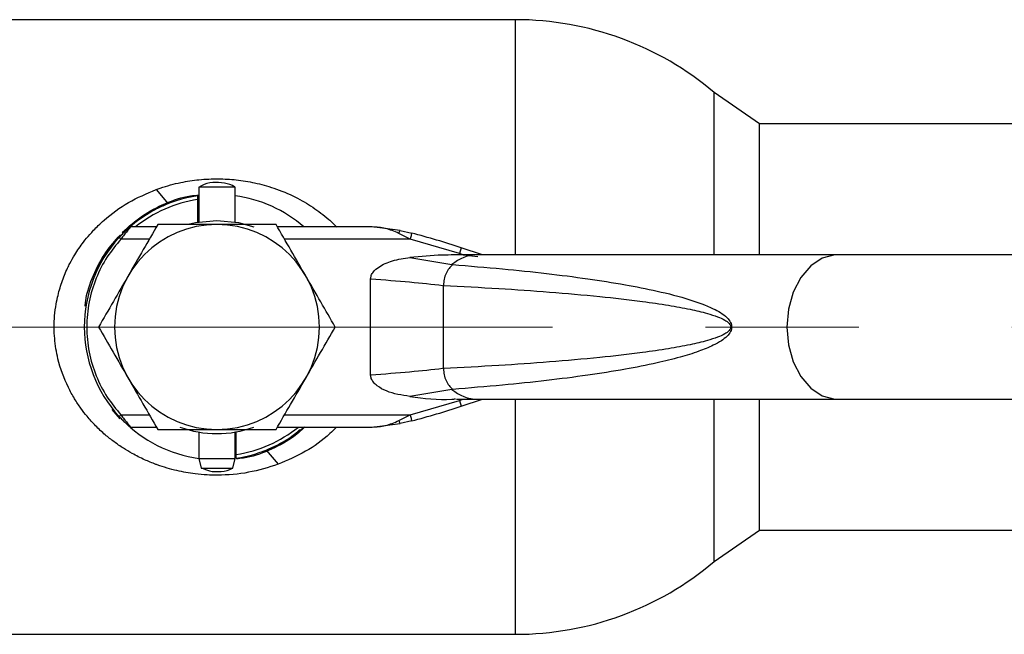
# Paper-space layout 'Blatt1' of a CAD drawing. Units: millimetres. Extents: x 0 to 2970, y 0 to 2100.
# Drawn here: x 1309 to 1391, y 413 to 464 of the extents above; entities that cross this region are included whole.
import ezdxf

# ---------------------------------------------------------------- set-up
doc = ezdxf.new("R2010")
doc.units = ezdxf.units.MM
doc.header["$LTSCALE"] = 5
doc.linetypes.add('CENTERX2', pattern=[20.32, 12.7, -2.54, 2.54, -2.54])
doc.layers.add('1', color=7, linetype='Continuous')

psp = doc.layouts.new('Blatt1')

# ---------------------------------------------------------------- linework, layer by layer
at = {"color": 7, "linetype": 'Continuous', "lineweight": 30}
for p, q in [((1350.139, 464.283), (1300.602, 464.283)), ((1350.139, 444.783), (1350.139, 464.283)), ((1370.371, 455.633), (1366.621, 458.241)), ((1366.621, 444.783), (1366.621, 458.241)), ((1440.475, 455.633), (1370.371, 455.633)), ((1370.371, 444.783), (1370.371, 455.633)), ((1320.322, 450.186), (1321.326, 449.013)), ((1323.871, 450.382), (1323.871, 447.504)), ((1326.871, 450.382), (1323.871, 450.382)), ((1326.871, 447.504), (1326.871, 450.382)), ((1323.771, 449.666), (1323.771, 449.363)), ((1323.771, 449.363), (1323.771, 447.486)), ((1320.348, 447.083), (1318.227, 447.083)), ((1338.233, 447.083), (1330.394, 447.083)), ((1340.58, 446.804), (1338.233, 447.083)), ((1340.58, 446.804), (1341.527, 446.568)), ((1319.77, 446.083), (1317.411, 446.083)), ((1341.403, 446.083), (1330.971, 446.083)), ((1341.403, 446.083), (1340.463, 446.553)), ((1345.478, 444.889), (1341.403, 446.083)), ((1345.634, 445.364), (1345.478, 444.889)), ((1347.397, 444.783), (1345.634, 445.364)), ((1341.377, 444.545), (1344.86, 443.962)), ((1347.002, 444.783), (1345.23, 444.783)), ((1345.802, 444.782), (1345.478, 444.889)), ((1345.802, 444.782), (1347.01, 444.632)), ((1376.898, 444.783), (1347.002, 444.783)), ((1393.161, 444.783), (1376.898, 444.783)), ((1338.121, 434.786), (1338.121, 442.781)), ((1344.158, 435.334), (1344.158, 442.233)), ((1344.86, 433.605), (1341.377, 433.022)), ((1341.403, 431.483), (1345.478, 432.678)), ((1345.229, 432.783), (1347.002, 432.783)), ((1345.478, 432.678), (1345.802, 432.785)), ((1345.478, 432.678), (1345.634, 432.203)), ((1345.634, 432.203), (1347.397, 432.783)), ((1347.002, 432.783), (1376.898, 432.783)), ((1350.139, 413.283), (1350.139, 432.783)), ((1366.621, 419.326), (1366.621, 432.783)), ((1370.371, 421.933), (1370.371, 432.783)), ((1376.898, 432.783), (1393.161, 432.783)), ((1317.338, 431.159), (1316.688, 431.947)), ((1317.411, 431.483), (1319.77, 431.483)), ((1330.971, 431.483), (1341.403, 431.483)), ((1340.463, 431.014), (1341.403, 431.483)), ((1318.227, 430.483), (1320.348, 430.483)), ((1330.394, 430.483), (1338.233, 430.483)), ((1338.233, 430.483), (1340.58, 430.763)), ((1341.527, 430.999), (1340.58, 430.763)), ((1323.871, 430.063), (1323.871, 427.883)), ((1326.871, 427.883), (1326.871, 430.063)), ((1326.971, 428.204), (1326.971, 430.081)), ((1326.971, 427.9), (1326.971, 428.204)), ((1329.198, 428.476), (1329.44, 428.564)), ((1329.44, 428.564), (1330.445, 427.39)), ((1323.871, 427.883), (1324.063, 427.083)), ((1323.871, 427.883), (1326.871, 427.883)), ((1326.678, 427.083), (1326.871, 427.883)), ((1324.063, 427.083), (1326.678, 427.083)), ((1366.621, 419.326), (1370.371, 421.933)), ((1370.371, 421.933), (1440.475, 421.933)), ((1300.602, 413.283), (1350.139, 413.283))]:
    psp.add_line(p, q, dxfattribs=at)
at = {"color": 7, "linetype": 'Continuous', "lineweight": 30, "flags": 128}
for points in [[(1323.106, 447.337), (1323.589, 447.451), (1325.371, 447.632)], [(1325.371, 447.632), (1327.152, 447.451), (1328.438, 447.083)], [(1376.898, 444.783), (1376.631, 444.772), (1375.586, 444.49), (1374.624, 443.849), (1373.805, 442.891), (1373.18, 441.674), (1372.788, 440.276), (1372.655, 438.783)], [(1372.655, 438.783), (1372.788, 437.291), (1373.18, 435.893), (1373.805, 434.676), (1374.624, 433.717), (1375.586, 433.077), (1376.631, 432.795), (1376.898, 432.783)]]:
    psp.add_lwpolyline(points, dxfattribs=at)
at = {"color": 7, "linetype": 'Continuous', "lineweight": 30}
for centre, radius, start, end in [((1350.139, 438.783), 25.5, 49.73415, 90), ((1325.371, 438.783), 11, 98.3636, 136.36864), ((1325.371, 438.783), 10.7, 98.59985, 129.13137), ((1325.371, 438.783), 11, 48.98567, 82.16252), ((1325.371, 438.783), 8.5, 0, 180), ((1325.371, 438.783), 11, 137.4739, 222.5261), ((1325.385, 383.88), 64.733, 71.77124, 75.55963), ((1347.068, 441.408), 3.376, 91.14347, 130.8428), ((1325.371, 438.783), 8.5, 180, 270), ((1325.371, 438.783), 8.5, 270, 0), ((1347.058, 436.133), 3.35, 228.99543, 269.02505), ((1325.385, 493.687), 64.733, 284.44037, 288.22876), ((1325.371, 438.783), 11, 224.41098, 262.16252), ((1325.371, 438.783), 8.849, 249.71904, 290.28096), ((1325.371, 438.783), 10.7, 278.59985, 309.13137), ((1325.371, 438.783), 11, 278.3636, 311.01433), ((1350.139, 438.783), 25.5, 270, 310.26585)]:
    psp.add_arc(centre, radius, start, end, dxfattribs=at)
for points, knots in [([(1320.322, 450.186), (1320.438, 450.228), (1321.107, 450.467), (1322.286, 450.787), (1323.909, 451.036), (1325.451, 451.105), (1327, 451.015), (1328.538, 450.765), (1330.193, 450.307), (1331.816, 449.63), (1333.337, 448.743), (1334.476, 447.895), (1335.096, 447.297), (1335.317, 447.083)], [0, 0, 0, 0, 0.022858, 0.132291, 0.225511, 0.324844, 0.41499, 0.509921, 0.611265, 0.732555, 0.837292, 0.941997, 1, 1, 1, 1]), ([(1330.445, 427.39), (1329.636, 427.138), (1328.01, 426.631), (1325.99, 426.467), (1324.51, 426.504), (1323.636, 426.582), (1322.804, 426.706), (1322.023, 426.865), (1321.229, 427.073), (1320.653, 427.261), (1320.031, 427.486), (1319.321, 427.777), (1318.42, 428.229), (1317.578, 428.732), (1316.83, 429.248), (1316.057, 429.866), (1315.304, 430.568), (1314.635, 431.309), (1314.053, 432.061), (1313.526, 432.857), (1312.799, 434.183), (1312.285, 435.593), (1312.005, 436.985), (1311.9, 437.838), (1311.861, 438.662), (1311.885, 439.541), (1311.979, 440.397), (1312.132, 441.205), (1312.304, 441.878), (1312.496, 442.489), (1312.72, 443.087), (1312.949, 443.608), (1313.231, 444.174), (1313.543, 444.724), (1313.921, 445.307), (1314.333, 445.874), (1314.741, 446.372), (1315.158, 446.83), (1315.549, 447.225), (1316.457, 448.061), (1317.986, 449.193), (1319.543, 449.855), (1320.322, 450.186)], [0, 0, 0, 0, 0.062316, 0.125291, 0.146374, 0.17029, 0.189298, 0.207871, 0.228749, 0.249603, 0.252543, 0.277681, 0.306453, 0.327554, 0.35101, 0.374456, 0.401777, 0.428203, 0.449199, 0.47291, 0.49934, 0.561445, 0.582255, 0.603201, 0.624087, 0.642387, 0.667266, 0.686795, 0.702501, 0.718195, 0.733865, 0.749528, 0.760246, 0.780767, 0.796446, 0.812085, 0.833054, 0.844624, 0.858504, 0.874733, 0.9373, 1, 1, 1, 1]), ([(1326.869, 450.38), (1326.866, 450.383), (1326.619, 450.578), (1325.974, 450.757), (1325.028, 450.807), (1324.284, 450.65), (1323.96, 450.409), (1323.9, 450.364)], [0, 0, 0, 0, 0.004138, 0.303617, 0.612006, 0.927006, 1, 1, 1, 1]), ([(1317.521, 446.632), (1318.057, 447.112), (1319.128, 448.074), (1321.062, 449.065), (1322.672, 449.639), (1323.637, 449.715), (1323.871, 449.733)], [0, 0, 0, 0, 0.301791, 0.603442, 0.903807, 1, 1, 1, 1]), ([(1321.326, 449.013), (1321.028, 448.886), (1320.369, 448.607), (1319.415, 448.047), (1318.7, 447.562), (1318.35, 447.243), (1318.291, 447.189)], [0, 0, 0, 0, 0.270311, 0.59649, 0.932344, 1, 1, 1, 1]), ([(1317.264, 446.219), (1317.352, 446.313), (1317.529, 446.501), (1317.788, 446.755), (1317.978, 446.929), (1318.08, 447.02), (1318.09, 447.029), (1318.095, 447.033)], [0, 0, 0, 0, 0.250394, 0.499765, 0.74945, 0.878999, 1, 1, 1, 1]), ([(1318.227, 447.083), (1318.222, 447.078), (1318.212, 447.068), (1318.14, 446.987), (1318.041, 446.874), (1317.888, 446.695), (1317.673, 446.433), (1317.499, 446.2), (1317.411, 446.083)], [0, 0, 0, 0, 0.126879, 0.262655, 0.389616, 0.514228, 0.757387, 1, 1, 1, 1]), ([(1320.463, 447.283), (1320.065, 446.593), (1319.26, 445.2), (1318.429, 443.76), (1318.009, 443.033)], [0, 0, 0, 0, 0.495458, 1, 1, 1, 1]), ([(1325.371, 447.283), (1324.548, 447.283), (1322.885, 447.283), (1321.276, 447.283), (1320.463, 447.283)], [0, 0, 0, 0, 0.494511, 1, 1, 1, 1]), ([(1330.278, 447.283), (1329.481, 447.283), (1327.872, 447.283), (1326.21, 447.283), (1325.371, 447.283)], [0, 0, 0, 0, 0.495458, 1, 1, 1, 1]), ([(1332.732, 443.033), (1332.321, 443.746), (1331.489, 445.186), (1330.685, 446.579), (1330.278, 447.283)], [0, 0, 0, 0, 0.494511, 1, 1, 1, 1]), ([(1340.463, 446.553), (1340.093, 446.708), (1339.358, 447.017), (1338.606, 447.061), (1338.233, 447.083)], [0, 0, 0, 0, 0.502835, 1, 1, 1, 1]), ([(1340.463, 446.553), (1340.476, 446.594), (1340.503, 446.676), (1340.547, 446.781), (1340.568, 446.795), (1340.58, 446.804)], [0, 0, 0, 0, 0.280709, 0.561396, 1, 1, 1, 1]), ([(1314.441, 440.505), (1314.454, 440.658), (1314.528, 441.543), (1315.09, 443.08), (1316.028, 444.941), (1316.923, 445.945), (1317.338, 446.409)], [0, 0, 0, 0, 0.067815, 0.392706, 0.718759, 1, 1, 1, 1]), ([(1317.411, 446.083), (1317.011, 445.6), (1316.188, 444.606), (1315.294, 442.831), (1314.704, 440.866), (1314.503, 438.783), (1314.704, 436.701), (1315.294, 434.736), (1316.188, 432.961), (1317.011, 431.967), (1317.411, 431.483)], [0, 0, 0, 0, 0.117428, 0.241114, 0.369354, 0.5, 0.630646, 0.758886, 0.882572, 1, 1, 1, 1]), ([(1338.121, 442.781), (1338.132, 442.874), (1338.156, 443.084), (1338.387, 443.438), (1338.952, 443.906), (1339.986, 444.357), (1340.886, 444.478), (1341.377, 444.545)], [0, 0, 0, 0, 0.070355, 0.159557, 0.311036, 0.624528, 1, 1, 1, 1]), ([(1345.997, 444.758), (1345.354, 444.763), (1343.81, 444.775), (1342.273, 444.63), (1341.377, 444.545)], [0, 0, 0, 0, 0.416991, 1, 1, 1, 1]), ([(1344.932, 443.957), (1346.307, 443.847), (1348.904, 443.638), (1352.635, 443.247), (1356.032, 442.814), (1359.085, 442.334), (1361.916, 441.779), (1364.361, 441.167), (1366.307, 440.456), (1367.458, 439.832), (1367.931, 439.274), (1368.05, 438.987), (1368.061, 438.848), (1368.066, 438.783)], [0, 0, 0, 0, 0.174615, 0.329704, 0.474073, 0.60678, 0.718745, 0.83598, 0.920325, 0.972757, 0.98868, 0.994697, 1, 1, 1, 1]), ([(1318.009, 443.033), (1317.598, 442.321), (1316.767, 440.881), (1315.962, 439.488), (1315.556, 438.783)], [0, 0, 0, 0, 0.494511, 1, 1, 1, 1]), ([(1335.186, 438.783), (1334.787, 439.474), (1333.983, 440.867), (1333.151, 442.307), (1332.732, 443.033)], [0, 0, 0, 0, 0.495458, 1, 1, 1, 1]), ([(1338.121, 442.781), (1339.238, 442.698), (1341.466, 442.532), (1343.218, 442.335), (1344.092, 442.236)], [0, 0, 0, 0, 0.501176, 1, 1, 1, 1]), ([(1344.158, 442.233), (1345.689, 442.153), (1348.624, 442), (1352.946, 441.697), (1356.923, 441.348), (1360.215, 440.975), (1362.717, 440.613), (1364.51, 440.289), (1365.863, 439.973), (1366.823, 439.673), (1367.432, 439.406), (1367.798, 439.171), (1367.949, 438.964), (1367.985, 438.859), (1367.993, 438.784), (1367.985, 438.709), (1367.949, 438.603), (1367.799, 438.396), (1367.432, 438.161), (1366.823, 437.894), (1365.863, 437.594), (1364.51, 437.278), (1362.717, 436.954), (1360.215, 436.592), (1356.923, 436.218), (1352.946, 435.87), (1348.624, 435.567), (1345.689, 435.414), (1344.158, 435.334)], [0, 0, 0, 0, 0.095328, 0.182786, 0.269224, 0.343232, 0.388203, 0.425638, 0.455573, 0.473421, 0.486551, 0.495148, 0.497896, 0.498995, 0.499999, 0.500999, 0.502096, 0.504842, 0.513449, 0.526569, 0.544427, 0.574353, 0.611788, 0.656768, 0.730769, 0.817214, 0.904668, 1, 1, 1, 1]), ([(1315.556, 438.783), (1315.954, 438.093), (1316.758, 436.7), (1317.59, 435.26), (1318.009, 434.533)], [0, 0, 0, 0, 0.495458, 1, 1, 1, 1]), ([(1332.732, 434.533), (1333.143, 435.246), (1333.974, 436.686), (1334.779, 438.079), (1335.186, 438.783)], [0, 0, 0, 0, 0.494511, 1, 1, 1, 1]), ([(1368.066, 438.783), (1368.061, 438.718), (1368.05, 438.58), (1367.931, 438.293), (1367.649, 437.956), (1367.162, 437.591), (1366.378, 437.164), (1365.233, 436.708), (1363.673, 436.229), (1361.64, 435.733), (1359.085, 435.233), (1356.032, 434.753), (1352.635, 434.32), (1348.904, 433.928), (1346.307, 433.72), (1344.932, 433.61)], [0, 0, 0, 0, 0.005302, 0.011319, 0.027239, 0.049835, 0.079767, 0.132376, 0.199522, 0.281349, 0.393299, 0.525989, 0.670339, 0.825407, 1, 1, 1, 1]), ([(1344.092, 435.331), (1343.219, 435.232), (1341.467, 435.035), (1339.238, 434.869), (1338.121, 434.786)], [0, 0, 0, 0, 0.4985446, 1, 1, 1, 1]), ([(1318.009, 434.533), (1318.421, 433.821), (1319.252, 432.381), (1320.056, 430.988), (1320.463, 430.283)], [0, 0, 0, 0, 0.494511, 1, 1, 1, 1]), ([(1330.278, 430.283), (1330.677, 430.974), (1331.481, 432.367), (1332.312, 433.807), (1332.732, 434.533)], [0, 0, 0, 0, 0.495458, 1, 1, 1, 1]), ([(1341.377, 433.022), (1340.709, 433.122), (1339.755, 433.264), (1338.767, 433.799), (1338.36, 434.172), (1338.157, 434.481), (1338.132, 434.691), (1338.121, 434.786)], [0, 0, 0, 0, 0.508865, 0.727237, 0.840932, 0.928046, 1, 1, 1, 1]), ([(1341.377, 433.022), (1342.537, 432.862), (1343.8, 432.687), (1345.06, 432.808), (1345.164, 432.817)], [0, 0, 0, 0, 0.9178919, 1, 1, 1, 1]), ([(1317.264, 431.348), (1317.352, 431.254), (1317.528, 431.067), (1317.788, 430.813), (1317.977, 430.638), (1318.079, 430.547), (1318.09, 430.538), (1318.095, 430.533)], [0, 0, 0, 0, 0.249158, 0.498991, 0.748676, 0.878659, 1, 1, 1, 1]), ([(1317.411, 431.483), (1317.498, 431.368), (1317.673, 431.135), (1317.891, 430.868), (1318.043, 430.691), (1318.142, 430.579), (1318.212, 430.499), (1318.222, 430.489), (1318.227, 430.483)], [0, 0, 0, 0, 0.241366, 0.48507, 0.619325, 0.736591, 0.872769, 1, 1, 1, 1]), ([(1332.671, 430.483), (1332.312, 430.166), (1331.413, 429.372), (1329.681, 428.51), (1328.11, 427.937), (1327.181, 427.861), (1326.983, 427.845)], [0, 0, 0, 0, 0.22739, 0.568291, 0.908023, 1, 1, 1, 1]), ([(1335.3, 430.483), (1335.116, 430.297), (1334.348, 429.519), (1332.761, 428.393), (1331.217, 427.725), (1330.445, 427.39)], [0, 0, 0, 0, 0.135873, 0.567976, 1, 1, 1, 1]), ([(1338.233, 430.483), (1338.606, 430.506), (1339.358, 430.55), (1340.093, 430.859), (1340.463, 431.014)], [0, 0, 0, 0, 0.497165, 1, 1, 1, 1]), ([(1320.463, 430.283), (1321.26, 430.283), (1322.869, 430.283), (1324.532, 430.283), (1325.371, 430.283)], [0, 0, 0, 0, 0.495458, 1, 1, 1, 1]), ([(1325.371, 430.283), (1326.193, 430.283), (1327.856, 430.283), (1329.465, 430.283), (1330.278, 430.283)], [0, 0, 0, 0, 0.494511, 1, 1, 1, 1]), ([(1329.44, 428.564), (1330.097, 428.854), (1331.131, 429.311), (1331.974, 430.028), (1332.282, 430.29)], [0, 0, 0, 0, 0.635112, 1, 1, 1, 1]), ([(1324.072, 427.107), (1324.296, 427.005), (1324.815, 426.771), (1325.715, 426.778), (1326.392, 426.887), (1326.663, 427.078), (1326.666, 427.08)], [0, 0, 0, 0, 0.271694, 0.629548, 0.995074, 1, 1, 1, 1])]:
    psp.add_open_spline(points, degree=3, knots=knots, dxfattribs=at)
for points in [[(1317.264, 446.219), (1317.266, 446.217), (1317.271, 446.213), (1317.305, 446.181), (1317.353, 446.137), (1317.392, 446.101), (1317.411, 446.083)], [(1341.527, 446.568), (1341.526, 446.56), (1341.522, 446.546), (1341.493, 446.434), (1341.452, 446.274), (1341.419, 446.147), (1341.403, 446.083)], [(1344.932, 443.957), (1344.823, 443.858), (1344.606, 443.66), (1344.364, 443.236), (1344.199, 442.753), (1344.171, 442.406), (1344.158, 442.233)], [(1344.158, 435.334), (1344.171, 435.161), (1344.199, 434.814), (1344.364, 434.331), (1344.606, 433.907), (1344.823, 433.709), (1344.932, 433.61)], [(1317.264, 431.348), (1317.266, 431.35), (1317.271, 431.354), (1317.305, 431.386), (1317.353, 431.43), (1317.392, 431.466), (1317.411, 431.483)], [(1341.403, 431.483), (1341.419, 431.42), (1341.452, 431.293), (1341.493, 431.133), (1341.522, 431.021), (1341.526, 431.007), (1341.527, 430.999)], [(1340.463, 431.014), (1340.475, 430.977), (1340.499, 430.903), (1340.532, 430.822), (1340.561, 430.77), (1340.574, 430.765), (1340.58, 430.763)]]:
    psp.add_open_spline(points, degree=3, dxfattribs=at)
at = {"layer": '1', "linetype": 'CENTERX2', "lineweight": 0}
psp.add_line((273.702, 438.783), (1472.352, 438.783), dxfattribs=at)

doc.saveas('drawing.dxf')
